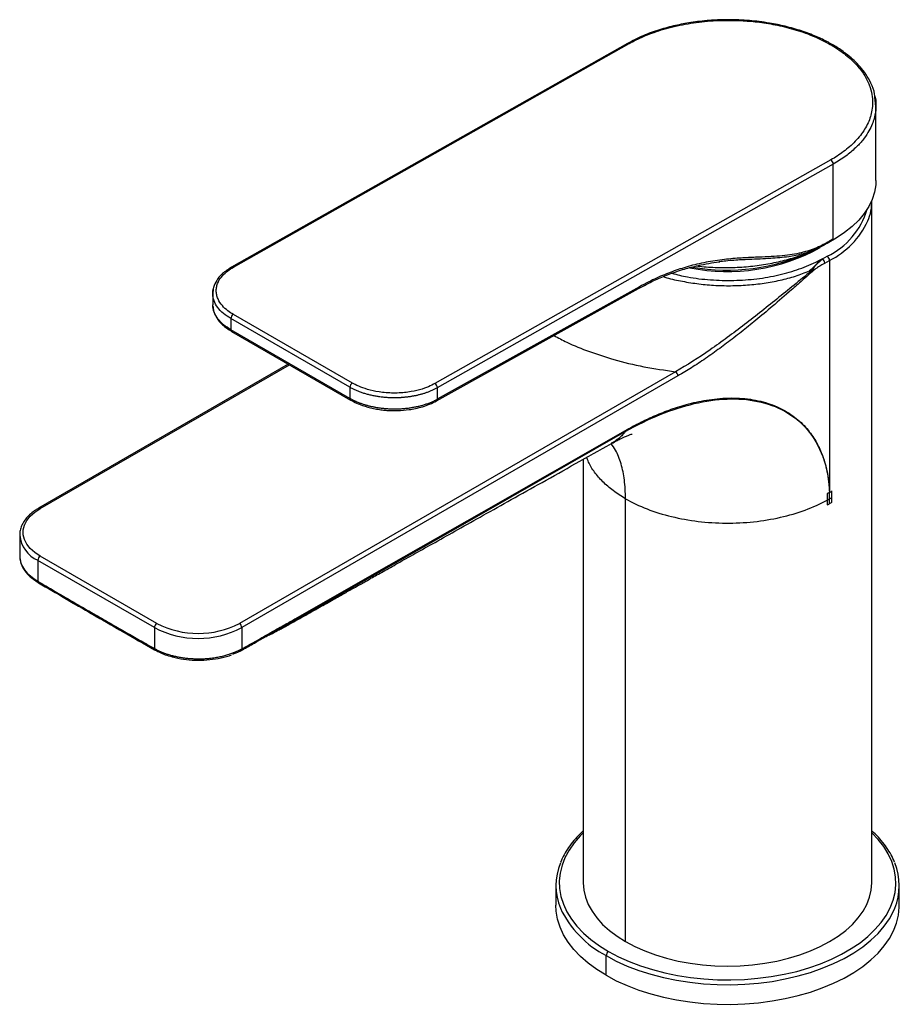
# Paper-space layout '_Isometric' of a CAD drawing. Units: millimetres. Extents: x -103 to 25, y -18 to 126.
import ezdxf

# ---------------------------------------------------------------- set-up
doc = ezdxf.new("R2010")
doc.units = ezdxf.units.MM

psp = doc.layouts.new('_Isometric')

# ---------------------------------------------------------------- linework, layer by layer
at = {"color": 7, "linetype": 'Continuous', "lineweight": 25}
for p, q in [((-14.56, 122.24), (-72.19, 89.67)), ((-71.94, 89.65), (-14.32, 122.22)), ((21.6, 113.07), (21.46, 114.4)), ((21.6, 102.27), (21.6, 113.21)), ((15.03, 105.28), (-42.6, 72.71)), ((15.38, 104.66), (-42.25, 72.09)), ((15.38, 93.77), (15.38, 104.66)), ((21, 0), (21, 99.21)), ((13.81, 90.86), (14.5, 91.25)), ((14.17, 90.24), (14.85, 90.64)), ((14.85, 90.64), (14.85, 56.85)), ((-42.36, 70.17), (-12.95, 86.56)), ((-12.84, 86.79), (-42.25, 70.41)), ((-74.94, 85.84), (-74.94, 84.17)), ((-54.98, 72.16), (-72.3, 82.17)), ((-72.3, 82.17), (-72.3, 80.53)), ((-54.62, 72.78), (-71.94, 82.78)), ((-54.98, 70.53), (-72.3, 80.53)), ((-72.2, 80.3), (-54.87, 70.3)), ((-63.94, 75.53), (-100.31, 54.54)), ((-100.06, 54.51), (-63.79, 75.45)), ((-7.57, 74.43), (-71.06, 37.77)), ((-7.22, 73.81), (-70.71, 37.16)), ((-54.98, 72.16), (-54.98, 70.53)), ((-42.25, 72.09), (-42.25, 70.41)), ((-21, 61.68), (-21, 0)), ((-14.85, -8.57), (-14.85, 55.93)), ((14.85, 56.85), (14.83, 56.84)), ((15.2, 55.43), (15.2, 57.06)), ((14.49, 55.73), (14.49, 55.02)), ((14.83, 55.21), (14.85, 55.22)), ((-103.05, 50.63), (-103.05, 47.61)), ((-83.09, 37.77), (-100.06, 47.57)), ((-83.44, 37.16), (-100.41, 46.96)), ((-100.41, 46.96), (-100.41, 43.92)), ((-100.34, 43.71), (-100.29, 43.68)), ((-100.29, 43.68), (-100.26, 43.66)), ((-64.34, 37.4), (-63.01, 38.23)), ((-83.44, 37.16), (-83.44, 34.12)), ((-70.71, 37.16), (-70.71, 34.06)), ((-83.42, 33.94), (-83.36, 33.91)), ((-70.79, 33.85), (-70.59, 33.96)), ((-25, -0.41), (-25, -3.27)), ((25, -3.27), (25, -0.41)), ((-17.68, -13.47), (-17.68, -10.61))]:
    psp.add_line(p, q, dxfattribs=at)
at = {"color": 7, "linetype": 'Continuous', "lineweight": 25, "flags": 128}
for points in [[(21.6, 102.27), (21.58, 101.65), (21.4, 100.57), (21.06, 99.51), (20.56, 98.47), (19.9, 97.46), (19.09, 96.48), (18.14, 95.56), (17.04, 94.68), (15.82, 93.86), (14.48, 93.11)], [(-63.01, 38.23), (-49.35, 46.03), (-35.84, 53.75), (-14.9, 65.7)], [(-62.93, 38.45), (-49.28, 46.24), (-35.77, 53.95), (-14.85, 65.88)], [(14.83, 55.21), (14.83, 55.61), (14.83, 55.92)], [(14.85, 55.93), (14.85, 56.45), (14.85, 56.85)], [(14.85, 55.22), (14.85, 55.62), (14.85, 55.93)], [(-100.06, 47.57), (-100.85, 48.1), (-101.51, 48.69), (-102.01, 49.33), (-102.35, 50), (-102.52, 50.69), (-102.52, 51.39), (-102.35, 52.08), (-102.01, 52.76), (-101.51, 53.39), (-100.85, 53.98), (-100.06, 54.51)], [(-100.35, 43.72), (-100.34, 43.72), (-100.32, 43.7)], [(-100.29, 43.68), (-100.28, 43.68), (-100.28, 43.68)], [(-91.85, 38.78), (-91.83, 38.76), (-91.8, 38.74)], [(-21, 7.29), (-21.46, 6.82), (-22.34, 5.8), (-23.08, 4.75), (-23.67, 3.66), (-24.1, 2.55), (-24.38, 1.42), (-24.5, 0.28), (-24.46, -0.85), (-24.26, -1.99), (-23.9, -3.11), (-23.39, -4.21), (-22.73, -5.28), (-21.92, -6.32), (-20.97, -7.32), (-19.88, -8.27), (-18.66, -9.16), (-17.32, -10)], [(-17.32, -10), (-15.87, -10.77), (-14.32, -11.48), (-12.67, -12.1), (-10.95, -12.65), (-9.15, -13.12), (-7.29, -13.5), (-5.38, -13.8), (-3.44, -14), (-1.48, -14.12), (0.49, -14.14), (2.46, -14.07), (4.42, -13.91), (6.34, -13.66), (8.22, -13.32), (10.06, -12.9), (11.82, -12.39), (13.51, -11.8), (15.11, -11.13), (16.61, -10.4), (18.01, -9.59), (19.29, -8.72), (20.44, -7.8), (21.46, -6.82), (22.34, -5.8), (23.08, -4.75), (23.67, -3.66), (24.1, -2.55), (24.38, -1.42), (24.5, -0.28), (24.46, 0.85), (24.26, 1.99), (23.9, 3.11), (23.39, 4.21), (22.73, 5.28), (21.92, 6.32), (21, 7.29)], [(-21, 0), (-20.92, -1.06), (-20.68, -2.11), (-20.28, -3.14), (-19.73, -4.15), (-19.03, -5.12), (-18.19, -6.06), (-17.2, -6.95), (-16.09, -7.79), (-14.85, -8.57)], [(-14.85, -8.57), (-13.5, -9.29), (-12.05, -9.93), (-10.5, -10.5), (-8.87, -10.99), (-7.18, -11.39), (-5.44, -11.71), (-3.65, -11.94), (-1.83, -12.08), (0, -12.12), (1.83, -12.08), (3.65, -11.94), (5.44, -11.71), (7.18, -11.39), (8.87, -10.99), (10.5, -10.5), (12.05, -9.93), (13.5, -9.29), (14.85, -8.57), (16.09, -7.79), (17.2, -6.95), (18.19, -6.06), (19.03, -5.12), (19.73, -4.15), (20.28, -3.14), (20.68, -2.11), (20.92, -1.06), (21, 0)], [(-17.68, -13.47), (-19.04, -12.62), (-20.28, -11.7), (-21.39, -10.73), (-22.37, -9.71), (-23.19, -8.65), (-23.87, -7.56), (-24.39, -6.44), (-24.75, -5.29), (-24.95, -4.14), (-25, -3.27)], [(-17.68, -13.47), (-16.2, -14.26), (-14.61, -14.98), (-12.93, -15.62), (-11.17, -16.18), (-9.33, -16.65), (-7.44, -17.04), (-5.49, -17.35), (-3.51, -17.56), (-1.51, -17.67), (0.5, -17.7), (2.51, -17.63), (4.51, -17.46), (6.47, -17.21), (8.39, -16.86), (10.26, -16.43), (12.06, -15.91), (13.78, -15.31), (15.42, -14.63), (16.95, -13.87), (18.38, -13.05), (19.68, -12.17), (20.86, -11.22), (21.9, -10.23), (22.8, -9.19), (23.55, -8.11), (24.15, -7), (24.59, -5.87), (24.87, -4.72), (24.99, -3.56), (25, -3.27)], [(-17.68, -10.61), (-16.2, -11.4), (-14.61, -12.12), (-12.93, -12.76), (-11.17, -13.32), (-9.33, -13.8), (-7.44, -14.19), (-5.49, -14.49), (-3.51, -14.7), (-1.51, -14.81), (0.5, -14.84), (2.51, -14.77), (4.51, -14.6), (6.47, -14.35), (8.39, -14), (10.26, -13.57), (12.06, -13.05), (13.78, -12.45), (15.42, -11.77), (16.95, -11.02), (18.38, -10.19), (19.68, -9.31), (20.86, -8.37), (21.9, -7.37), (22.8, -6.33), (23.55, -5.25), (24.15, -4.14), (24.34, -3.7)]]:
    psp.add_lwpolyline(points, dxfattribs=at)
at = {"color": 7, "linetype": 'Continuous', "lineweight": 25}
for centre, radius, start, end in [((-14.46, 122.01), 0.253, 54.5357, 114.0759), ((14.62, 104.64), 0.762, 1.9909, 57.3181), ((13.71, 99.23), 7.29, 337.0201, 1.0649), ((9.65, 101.29), 11.15, 295.7653, 343.2891), ((9.41, 101.48), 12.13, 296.6214, 335.1324), ((0, 116.75), 27.73, 258.6034, 299.1354), ((-0.04, 117.98), 28.76, 259.8214, 295.2571), ((13.57, 90.44), 0.483, 58.4162, 59.9964), ((13.39, 90.21), 0.772, 2.6892, 56.2404), ((14.08, 90.6), 0.768, 2.6055, 57.3945), ((-72.09, 89.44), 0.252, 54.5081, 114.4039), ((-13.09, 86.77), 0.253, 304.0634, 5.2489), ((-71.54, 82.13), 0.767, 122.2291, 177.4246), ((-72.06, 80.5), 0.247, 173.763, 234.9247), ((-7.99, 73.78), 0.768, 2.6055, 57.3945), ((-54.21, 72.13), 0.767, 122.229, 177.4246), ((-43.01, 72.07), 0.762, 1.9909, 57.318), ((-54.73, 70.5), 0.248, 173.8189, 234.3138), ((-42.5, 70.38), 0.253, 304.3693, 5.2221), ((-15.15, 65.87), 0.304, 325.8512, 2.236), ((5.13, 73.7), 19.45, 299.9937, 301.1891), ((-100.2, 54.31), 0.252, 54.3838, 114.2914), ((4.77, 72.69), 20.17, 298.8262, 299.9332), ((5.13, 72.06), 19.45, 299.9936, 301.189), ((-98.58, 51.06), 4.49, 185.665, 245.9074), ((-99.64, 46.92), 0.768, 122.6055, 177.3945), ((-100.14, 43.9), 0.275, 175.5453, 220.2171), ((-100.09, 43.87), 0.268, 175.2484, 222.8629), ((-91.66, 38.96), 0.263, 174.8879, 223.9481), ((-82.67, 37.13), 0.768, 122.6055, 177.3945), ((-77.07, 49.32), 13.01, 242.4914, 297.5086), ((-71.48, 37.13), 0.768, 2.6055, 57.3945), ((-63.2, 38.43), 0.27, 313.5823, 4.0204), ((-77.07, 49.38), 13.78, 242.4914, 297.5086), ((-83.22, 34.13), 0.273, 176.0524, 223.659), ((-83.16, 34.1), 0.275, 176.3435, 223.9027), ((-83.3, 34.07), 0.171, 227.3266, 250.8589), ((-83.24, 34.04), 0.174, 227.6326, 262.0051), ((-70.91, 33.98), 0.18, 287.1843, 314.1323), ((-71, 34.05), 0.292, 317.5176, 1.9064), ((-70.8, 34.15), 0.284, 318.6992, 3.1136), ((-16.36, -0.41), 8.63, 157.5518, 202.5207), ((16.36, -0.41), 8.63, 337.5518, 22.5207), ((-10.58, 2.9), 15.26, 205.6733, 242.2886), ((-16.91, -10.65), 0.768, 122.6055, 177.3945)]:
    psp.add_arc(centre, radius, start, end, dxfattribs=at)
for points, knots in [([(21.46, 114.4), (21.45, 114.56), (21.39, 115.25), (20.94, 116.39), (20.2, 117.72), (19.35, 118.82), (18.46, 119.74), (17.41, 120.65), (16.17, 121.54), (14.64, 122.45), (12.86, 123.3), (10.76, 124.09), (8.46, 124.74), (6.39, 125.17), (4.64, 125.42), (3.16, 125.58), (1.52, 125.68), (-0.44, 125.71), (-2.79, 125.6), (-5.24, 125.32), (-7.67, 124.86), (-10, 124.23), (-12.38, 123.38), (-13.82, 122.63), (-14.57, 122.24)], [0, 0, 0, 0, 0.0162643, 0.0720707, 0.1212207, 0.1637382, 0.2010499, 0.2354502, 0.2816525, 0.3244485, 0.372429, 0.42611, 0.4810047, 0.5319701, 0.5637717, 0.5938267, 0.6262612, 0.6671767, 0.7166289, 0.7746215, 0.8237432, 0.8776791, 0.9364304, 1, 1, 1, 1]), ([(-14.32, 122.22), (-13.69, 122.57), (-13, 122.91), (-11.46, 123.58), (-10.6, 123.9), (-8.69, 124.49), (-7.63, 124.75), (-6.03, 125.07), (-5.49, 125.16), (-4.41, 125.32), (-3.88, 125.38), (-2.79, 125.49), (-2.24, 125.53), (-1.09, 125.59), (-0.48, 125.6), (0.81, 125.6), (1.51, 125.58), (3.01, 125.5), (3.81, 125.43), (5.5, 125.21), (6.38, 125.07), (8.18, 124.69), (9.1, 124.46), (10.91, 123.91), (11.79, 123.59), (13.45, 122.88), (14.23, 122.5), (15.67, 121.67), (16.34, 121.23), (17.57, 120.29), (18.14, 119.78), (19.1, 118.75), (19.51, 118.22), (20.18, 117.18), (20.43, 116.68), (20.8, 115.7), (20.93, 115.24), (21.08, 114.37), (21.11, 113.97), (21.11, 113.22), (21.07, 112.87), (20.97, 112.21), (20.89, 111.89), (20.7, 111.27), (20.59, 110.97), (20.31, 110.35), (20.14, 110.04), (19.59, 109.13), (19.12, 108.53), (18.07, 107.44), (17.49, 106.93), (16.58, 106.26), (16.27, 106.04), (15.65, 105.64), (15.34, 105.45), (15.03, 105.28)], [0, 0, 0, 0, 0.0625, 0.0625, 0.125, 0.125, 0.1875, 0.1875, 0.21875, 0.21875, 0.25, 0.25, 0.28125, 0.28125, 0.3125, 0.3125, 0.34375, 0.34375, 0.375, 0.375, 0.40625, 0.40625, 0.4375, 0.4375, 0.46875, 0.46875, 0.5, 0.5, 0.53125, 0.53125, 0.5625, 0.5625, 0.59375, 0.59375, 0.625, 0.625, 0.65625, 0.65625, 0.6875, 0.6875, 0.71875, 0.71875, 0.75, 0.75, 0.78125, 0.78125, 0.8125, 0.8125, 0.875, 0.875, 0.9375, 0.9375, 0.96875, 0.96875, 1, 1, 1, 1]), ([(21.45, 114.54), (21.48, 114.44), (21.55, 114.18), (21.58, 113.78), (21.61, 113.45), (21.6, 113.26), (21.6, 113.21)], [0, 0, 0, 0, 0.2430903, 0.5706724, 0.9001416, 1, 1, 1, 1]), ([(21.6, 113.21), (21.6, 113.11), (21.6, 112.86), (21.57, 112.46), (21.5, 112.01), (21.41, 111.57), (21.25, 110.97), (20.96, 110.2), (20.44, 109.2), (19.68, 108.12), (18.61, 106.97), (17.2, 105.77), (16, 105.04), (15.38, 104.66)], [0, 0, 0, 0, 0.032386, 0.079005, 0.125889, 0.173036, 0.220448, 0.315204, 0.424033, 0.546931, 0.683894, 0.834919, 1, 1, 1, 1]), ([(15.38, 93.77), (15.13, 93.61), (14.86, 93.45), (14.3, 93.13), (14.01, 92.97), (13.08, 92.52), (12.39, 92.24), (10.85, 91.76), (10, 91.57), (8.13, 91.31), (7.09, 91.23), (5.34, 91.14), (4.73, 91.12), (3.42, 91.06), (2.71, 91.03), (1.58, 90.96), (1.19, 90.93), (0.37, 90.86), (-0.04, 90.82), (-0.9, 90.72), (-1.34, 90.67), (-2.24, 90.53), (-2.69, 90.45), (-3.58, 90.28), (-4.03, 90.18), (-4.89, 89.98), (-5.32, 89.87), (-6.55, 89.52), (-7.32, 89.27), (-8.81, 88.72), (-9.54, 88.42), (-11.11, 87.71), (-11.95, 87.29), (-12.84, 86.79)], [0, 0, 0, 0, 0.0625, 0.0625, 0.125, 0.125, 0.25, 0.25, 0.375, 0.375, 0.5, 0.5, 0.5625, 0.5625, 0.625, 0.625, 0.65625, 0.65625, 0.6875, 0.6875, 0.71875, 0.71875, 0.75, 0.75, 0.78125, 0.78125, 0.8125, 0.8125, 0.875, 0.875, 0.9375, 0.9375, 1, 1, 1, 1]), ([(-4.5, 89.84), (-4.35, 89.82), (-3.37, 89.68), (-1.49, 89.59), (1.1, 89.59), (3.68, 89.79), (6.2, 90.16), (8.61, 90.71), (10.9, 91.41), (12.29, 92.01), (12.98, 92.31)], [0, 0, 0, 0, 0.024073, 0.163476, 0.302895, 0.442426, 0.581794, 0.721174, 0.860715, 1, 1, 1, 1]), ([(12.98, 92.31), (12.65, 92.18), (11.98, 91.9), (10.97, 91.6), (9.94, 91.35), (8.82, 91.15), (7.59, 91.01), (6.21, 90.91), (4.71, 90.84), (3.3, 90.78), (2.03, 90.72), (0.91, 90.65), (-0.18, 90.56), (-0.91, 90.47), (-1.25, 90.43)], [0, 0, 0, 0, 0.065957, 0.133647, 0.203866, 0.277367, 0.367598, 0.462872, 0.573044, 0.68918, 0.767104, 0.846987, 0.928885, 1, 1, 1, 1]), ([(-12.95, 86.56), (-12.21, 86.95), (-10.84, 87.68), (-9, 88.46), (-7.52, 89), (-6.32, 89.37), (-5.28, 89.66), (-3.58, 90.06), (-2.19, 90.34), (-1.16, 90.43), (-1.13, 90.44)], [0, 0, 0, 0, 0.182976, 0.33624, 0.459792, 0.55404, 0.638829, 0.725138, 0.990793, 1, 1, 1, 1]), ([(-8.12, 88.76), (-7.36, 88.57), (-5.55, 88.12), (-2.49, 87.77), (0.91, 87.67), (4.27, 87.91), (7.48, 88.48), (10.51, 89.34), (12.28, 90.13), (13.16, 90.53)], [0, 0, 0, 0, 0.109607, 0.25978, 0.409967, 0.557477, 0.704943, 0.85245, 1, 1, 1, 1]), ([(13.49, 90.6), (13.23, 90.39), (12.99, 90.15), (12.48, 89.64), (12.22, 89.37), (11.94, 89.1)], [0, 0, 0, 0, 0.5, 0.5, 1, 1, 1, 1]), ([(13.82, 90.85), (13.82, 90.84), (13.81, 90.83), (13.79, 90.81), (13.78, 90.8), (13.75, 90.77), (13.67, 90.71), (13.53, 90.58), (13.31, 90.38), (13.06, 90.16), (12.84, 89.94), (12.69, 89.78), (12.61, 89.66), (12.56, 89.59), (12.53, 89.52), (12.52, 89.47), (12.51, 89.43), (12.5, 89.39), (12.49, 89.36), (12.48, 89.34), (12.48, 89.33)], [0, 0, 0, 0, 0.009843, 0.023332, 0.034935, 0.048017, 0.086117, 0.196083, 0.34794, 0.536216, 0.6904, 0.798672, 0.850385, 0.891075, 0.917684, 0.94314, 0.957372, 0.971688, 0.986542, 1, 1, 1, 1]), ([(13.81, 90.86), (13.72, 90.81), (13.62, 90.76), (13.41, 90.65), (13.29, 90.59), (13.16, 90.53)], [0, 0, 0, 0, 0.5, 0.5, 1, 1, 1, 1]), ([(13.82, 90.85), (13.74, 90.79), (13.63, 90.71), (13.52, 90.63), (13.49, 90.6)], [0, 0, 0, 0, 0.685019, 1, 1, 1, 1]), ([(-72.2, 89.67), (-72.66, 89.37), (-73.55, 88.79), (-74.39, 87.77), (-74.87, 86.76), (-74.91, 86.09), (-74.94, 85.77)], [0, 0, 0, 0, 0.29197, 0.556279, 0.79253, 1, 1, 1, 1]), ([(-71.94, 82.78), (-72.21, 82.93), (-72.48, 83.11), (-73.03, 83.53), (-73.3, 83.77), (-73.79, 84.34), (-74.01, 84.67), (-74.25, 85.21), (-74.32, 85.41), (-74.41, 85.81), (-74.46, 86.23), (-74.41, 86.65), (-74.32, 87.05), (-74.25, 87.24), (-74.01, 87.79), (-73.79, 88.11), (-73.3, 88.67), (-73.02, 88.91), (-72.48, 89.32), (-72.21, 89.5), (-71.94, 89.65)], [0, 0, 0, 0, 0.125, 0.125, 0.25, 0.25, 0.375, 0.375, 0.4375, 0.4375, 0.5, 0.5625, 0.5625, 0.625, 0.625, 0.75, 0.75, 0.875, 0.875, 1, 1, 1, 1]), ([(-9.37, 88.28), (-9.29, 88.25), (-8.49, 87.99), (-6.85, 87.64), (-4.48, 87.23), (-2.03, 87), (0.44, 86.93), (2.91, 87.03), (5.34, 87.3), (7.68, 87.73), (9.91, 88.32), (11.26, 88.84), (11.94, 89.1)], [0, 0, 0, 0, 0.012296, 0.122125, 0.231955, 0.341773, 0.451561, 0.56129, 0.670948, 0.780592, 0.890302, 1, 1, 1, 1]), ([(12.48, 89.33), (10.82, 87.97), (9.15, 86.61), (5.82, 83.92), (4.15, 82.59), (0.8, 80.02), (-0.87, 78.78), (-4.22, 76.46), (-5.9, 75.38), (-7.57, 74.43)], [0, 0, 0, 0, 0.25, 0.25, 0.5, 0.5, 0.75, 0.75, 1, 1, 1, 1]), ([(12.53, 89.18), (11.97, 88.69), (10.89, 87.74), (8.89, 85.99), (6.64, 84.04), (4.55, 82.28), (3.04, 81.05), (1.63, 79.92), (-0.09, 78.59), (-1.83, 77.32), (-3.2, 76.36), (-4.23, 75.66), (-5.24, 75.01), (-6.24, 74.39), (-6.89, 74), (-7.22, 73.81)], [0, 0, 0, 0, 0.0864588, 0.1665693, 0.3092296, 0.4319453, 0.4864569, 0.5390453, 0.6460146, 0.7474322, 0.7999356, 0.8514183, 0.9019053, 0.9514231, 1, 1, 1, 1]), ([(14.17, 90.24), (14.15, 90.23), (14.12, 90.22), (14.07, 90.19), (14.05, 90.17), (13.97, 90.13), (13.91, 90.09), (13.76, 90), (13.68, 89.95), (13.48, 89.83), (13.36, 89.75), (13.15, 89.62), (13.06, 89.56), (12.92, 89.47), (12.86, 89.43), (12.79, 89.38), (12.76, 89.36), (12.71, 89.32), (12.69, 89.31), (12.64, 89.27), (12.62, 89.25), (12.59, 89.23), (12.58, 89.22), (12.56, 89.21), (12.55, 89.2), (12.53, 89.18)], [0, 0, 0, 0, 0.0625, 0.0625, 0.125, 0.125, 0.25, 0.25, 0.375, 0.375, 0.5, 0.5, 0.625, 0.625, 0.75, 0.75, 0.8125, 0.8125, 0.875, 0.875, 0.9375, 0.9375, 0.96875, 0.96875, 1, 1, 1, 1]), ([(-74.94, 85.8), (-74.94, 85.8), (-74.95, 86.07), (-74.94, 86.34), (-74.83, 86.6), (-74.83, 86.6)], [0, 0, 0, 0, 0.027655, 0.975081, 1, 1, 1, 1]), ([(-72.3, 82.17), (-72.68, 82.41), (-73.45, 82.9), (-74.27, 83.79), (-74.68, 84.52), (-74.84, 85.03), (-74.89, 85.29), (-74.93, 85.55), (-74.93, 85.71), (-74.94, 85.8)], [0, 0, 0, 0, 0.240992, 0.488849, 0.74357, 0.808426, 0.873713, 0.939432, 1, 1, 1, 1]), ([(-72.3, 80.53), (-72.68, 80.77), (-73.44, 81.26), (-74.26, 82.14), (-74.8, 83.11), (-74.96, 83.81), (-74.94, 84.16), (-74.94, 84.17)], [0, 0, 0, 0, 0.238319, 0.483324, 0.735013, 0.993389, 1, 1, 1, 1]), ([(-74.9, 83.93), (-74.88, 83.72), (-74.84, 83.15), (-74.39, 82.24), (-73.56, 81.2), (-72.67, 80.61), (-72.2, 80.3)], [0, 0, 0, 0, 0.148854, 0.40382, 0.687667, 1, 1, 1, 1]), ([(-25.26, 79.7), (-24.65, 79.37), (-23.04, 78.51), (-20.13, 77.34), (-16.4, 76.11), (-12.21, 75.09), (-9.12, 74.65), (-7.57, 74.43)], [0, 0, 0, 0, 0.124728, 0.325635, 0.526529, 0.763263, 1, 1, 1, 1]), ([(-42.25, 72.09), (-42.32, 72.05), (-42.45, 71.98), (-42.65, 71.88), (-42.86, 71.78), (-43.07, 71.68), (-43.28, 71.59), (-43.49, 71.5), (-43.71, 71.42), (-43.92, 71.35), (-44.13, 71.28), (-44.34, 71.21), (-44.56, 71.15), (-44.77, 71.09), (-44.98, 71.04), (-45.19, 70.99), (-45.4, 70.94), (-45.6, 70.9), (-45.8, 70.86), (-46, 70.83), (-46.2, 70.79), (-46.4, 70.77), (-46.59, 70.74), (-46.78, 70.72), (-46.97, 70.7), (-47.15, 70.68), (-47.33, 70.67), (-47.5, 70.65), (-47.67, 70.64), (-47.84, 70.64), (-48.01, 70.63), (-48.17, 70.62), (-48.32, 70.62), (-48.48, 70.62), (-48.78, 70.62), (-49.24, 70.63), (-49.85, 70.67), (-50.45, 70.74), (-51.03, 70.82), (-51.6, 70.93), (-52.15, 71.05), (-52.68, 71.2), (-53.19, 71.36), (-53.68, 71.54), (-54.14, 71.73), (-54.57, 71.94), (-54.84, 72.09), (-54.98, 72.16)], [0, 0, 0, 0, 0.019877, 0.039461, 0.058751, 0.077748, 0.09645, 0.114859, 0.132975, 0.150796, 0.168324, 0.185559, 0.202499, 0.219146, 0.2355, 0.251559, 0.267325, 0.282798, 0.297976, 0.312861, 0.327452, 0.34175, 0.355754, 0.369464, 0.382881, 0.396004, 0.408833, 0.421368, 0.43361, 0.445558, 0.457213, 0.468573, 0.47964, 0.490414, 0.500893, 0.544566, 0.58786, 0.630776, 0.673314, 0.715473, 0.757254, 0.798657, 0.839682, 0.880329, 0.920597, 0.960488, 1, 1, 1, 1]), ([(-42.6, 72.71), (-42.86, 72.56), (-43.17, 72.4), (-43.9, 72.1), (-44.33, 71.94), (-45.32, 71.67), (-45.89, 71.54), (-46.84, 71.41), (-47.18, 71.38), (-47.89, 71.33), (-48.62, 71.31), (-49.36, 71.34), (-50.06, 71.4), (-50.4, 71.44), (-51.35, 71.58), (-51.91, 71.71), (-52.9, 72), (-53.32, 72.15), (-54.05, 72.47), (-54.36, 72.63), (-54.62, 72.78)], [0, 0, 0, 0, 0.125, 0.125, 0.25, 0.25, 0.375, 0.375, 0.4375, 0.4375, 0.5, 0.5625, 0.5625, 0.625, 0.625, 0.75, 0.75, 0.875, 0.875, 1, 1, 1, 1]), ([(-42.25, 70.41), (-42.32, 70.37), (-42.47, 70.29), (-42.7, 70.17), (-42.93, 70.06), (-43.17, 69.96), (-43.41, 69.86), (-43.65, 69.77), (-43.9, 69.68), (-44.15, 69.6), (-44.41, 69.52), (-44.66, 69.45), (-44.92, 69.38), (-45.18, 69.32), (-45.44, 69.27), (-45.71, 69.22), (-45.97, 69.17), (-46.23, 69.13), (-46.5, 69.09), (-46.76, 69.06), (-47.02, 69.04), (-47.28, 69.01), (-47.54, 69), (-47.8, 68.98), (-48.06, 68.98), (-48.32, 68.97), (-48.57, 68.97), (-48.82, 68.97), (-49.07, 68.98), (-49.32, 68.99), (-49.56, 69.01), (-49.8, 69.03), (-50.04, 69.05), (-50.28, 69.07), (-50.51, 69.1), (-50.74, 69.14), (-50.96, 69.17), (-51.18, 69.21), (-51.4, 69.25), (-51.61, 69.29), (-51.82, 69.34), (-52.02, 69.38), (-52.22, 69.43), (-52.42, 69.49), (-52.61, 69.54), (-52.8, 69.6), (-52.98, 69.65), (-53.16, 69.71), (-53.34, 69.78), (-53.51, 69.84), (-53.67, 69.9), (-53.84, 69.97), (-53.99, 70.04), (-54.15, 70.1), (-54.3, 70.17), (-54.44, 70.24), (-54.58, 70.31), (-54.72, 70.38), (-54.85, 70.46), (-54.94, 70.5), (-54.98, 70.53)], [0, 0, 0, 0, 0.021798, 0.043437, 0.064916, 0.086236, 0.107395, 0.128396, 0.149237, 0.169918, 0.190441, 0.210803, 0.231006, 0.25105, 0.270934, 0.290659, 0.310224, 0.32963, 0.348877, 0.367963, 0.38689, 0.405658, 0.424266, 0.442714, 0.461003, 0.479131, 0.4971, 0.514908, 0.532556, 0.550044, 0.567371, 0.584537, 0.601543, 0.618388, 0.635073, 0.651596, 0.667959, 0.684162, 0.700203, 0.716084, 0.731805, 0.747365, 0.762764, 0.778003, 0.793081, 0.807999, 0.822756, 0.837352, 0.851789, 0.866064, 0.88018, 0.894134, 0.907929, 0.921563, 0.935036, 0.948349, 0.961502, 0.974495, 0.987328, 1, 1, 1, 1]), ([(-54.88, 70.3), (-54.59, 70.15), (-54.05, 69.86), (-52.95, 69.43), (-51.81, 69.11), (-50.71, 68.92), (-49.95, 68.83), (-49.08, 68.76), (-47.89, 68.75), (-46.58, 68.86), (-45.38, 69.07), (-44.36, 69.33), (-43.32, 69.69), (-42.69, 70.01), (-42.36, 70.18)], [0, 0, 0, 0, 0.0828122, 0.1579179, 0.2849193, 0.3526399, 0.4067624, 0.4519362, 0.5420385, 0.6632858, 0.7357033, 0.8159522, 0.9040458, 1, 1, 1, 1]), ([(-14.9, 65.7), (-11.5, 67.64), (-8.11, 69.02), (-3.21, 70.16), (-1.61, 70.39), (1.48, 70.51), (2.97, 70.4), (5.79, 69.82), (7.12, 69.34), (9.55, 67.99), (10.66, 67.11), (12.53, 64.92), (13.31, 63.6), (14.14, 61.29), (14.36, 60.47), (14.69, 58.72), (14.79, 57.8), (14.83, 56.84)], [0, 0, 0, 0, 0.25, 0.25, 0.375, 0.375, 0.5, 0.5, 0.625, 0.625, 0.75, 0.75, 0.875, 0.875, 0.9375, 0.9375, 1, 1, 1, 1]), ([(-14.85, 65.88), (-14.54, 66.06), (-14.23, 66.23), (-13.6, 66.57), (-13.29, 66.73), (-12.67, 67.05), (-12.36, 67.2), (-11.72, 67.51), (-11.38, 67.67), (-10.69, 67.98), (-10.33, 68.13), (-9.59, 68.44), (-9.21, 68.59), (-8.03, 69.03), (-7.19, 69.31), (-5.41, 69.82), (-4.46, 70.05), (-2.45, 70.41), (-1.39, 70.53), (0.78, 70.63), (1.87, 70.6), (3.45, 70.4), (3.96, 70.32), (4.95, 70.1), (5.43, 69.97), (6.8, 69.53), (7.64, 69.15), (9.17, 68.28), (9.86, 67.77), (11.09, 66.67), (11.62, 66.07), (12.53, 64.85), (12.9, 64.23), (13.52, 62.99), (13.77, 62.38), (14.17, 61.18), (14.32, 60.6), (14.56, 59.46), (14.65, 58.91), (14.77, 57.85), (14.81, 57.33), (14.83, 56.84)], [0, 0, 0, 0, 0.03125, 0.03125, 0.0625, 0.0625, 0.09375, 0.09375, 0.125, 0.125, 0.15625, 0.15625, 0.1875, 0.1875, 0.25, 0.25, 0.3125, 0.3125, 0.375, 0.375, 0.4375, 0.4375, 0.46875, 0.46875, 0.5, 0.5, 0.5625, 0.5625, 0.625, 0.625, 0.6875, 0.6875, 0.75, 0.75, 0.8125, 0.8125, 0.875, 0.875, 0.9375, 0.9375, 1, 1, 1, 1]), ([(-14.9, 65.7), (-15.24, 65.3), (-15.83, 64.61), (-16.59, 64.19), (-16.92, 64)], [0, 0, 0, 0, 0.569677, 1, 1, 1, 1]), ([(-16.88, 63.98), (-16.61, 64.13), (-16.13, 64.4), (-15.55, 64.69), (-15.14, 64.87), (-14.75, 65.04), (-14.34, 65.21), (-14, 65.33), (-13.87, 65.36), (-13.9, 65.35), (-13.91, 65.35)], [0, 0, 0, 0, 0.170353, 0.298702, 0.388181, 0.457349, 0.627005, 0.811285, 0.987774, 1, 1, 1, 1]), ([(-64.31, 37.36), (-63.54, 37.8), (-61.99, 38.67), (-59.76, 39.92), (-57.74, 41.07), (-56, 42.04), (-54.56, 42.85), (-53.23, 43.6), (-51.79, 44.41), (-50.03, 45.4), (-47.9, 46.6), (-45.37, 48.02), (-42.46, 49.65), (-39.14, 51.52), (-35.44, 53.59), (-31.35, 55.89), (-26.88, 58.39), (-22.02, 61.11), (-18.65, 63), (-16.9, 63.97)], [0, 0, 0, 0, 0.04898, 0.097792, 0.140442, 0.176931, 0.207259, 0.231437, 0.260806, 0.297985, 0.342973, 0.39577, 0.457694, 0.52775, 0.605938, 0.692256, 0.786706, 0.889287, 1, 1, 1, 1]), ([(-14.85, 55.93), (-14.88, 56.86), (-14.94, 58.67), (-15.46, 61.03), (-16.12, 62.81), (-16.72, 63.66), (-16.94, 63.97)], [0, 0, 0, 0, 0.2927035, 0.5727822, 0.843356, 1, 1, 1, 1]), ([(-14.85, 55.93), (-15.46, 56.32), (-16.69, 57.08), (-18.2, 58.39), (-19.4, 59.79), (-20.17, 60.99), (-20.41, 61.74), (-20.49, 61.97)], [0, 0, 0, 0, 0.224664, 0.449328, 0.673992, 0.898656, 1, 1, 1, 1]), ([(-14.85, 55.93), (-13.89, 55.38), (-12.84, 54.88), (-10.6, 54.01), (-9.4, 53.64), (-6.9, 53.03), (-5.61, 52.8), (-2.96, 52.48), (-1.6, 52.39), (1.1, 52.38), (2.46, 52.44), (5.12, 52.72), (6.43, 52.94), (8.95, 53.51), (10.16, 53.87), (12.44, 54.71), (13.51, 55.19), (14.49, 55.73)], [0, 0, 0, 0, 0.125, 0.125, 0.25, 0.25, 0.375, 0.375, 0.5, 0.5, 0.625, 0.625, 0.75, 0.75, 0.875, 0.875, 1, 1, 1, 1]), ([(14.83, 55.92), (14.83, 56.08), (14.84, 56.23), (14.84, 56.54), (14.83, 56.69), (14.83, 56.84)], [0, 0, 0, 0, 0.5, 0.5, 1, 1, 1, 1]), ([(-100.31, 54.54), (-100.45, 54.45), (-100.86, 54.2), (-101.46, 53.75), (-102.05, 53.15), (-102.52, 52.51), (-102.85, 51.84), (-103.03, 51.2), (-103.03, 50.79), (-103.03, 50.61)], [0, 0, 0, 0, 0.085138, 0.246516, 0.407964, 0.568594, 0.727391, 0.88353, 1, 1, 1, 1]), ([(-103.04, 47.61), (-103.01, 47.26), (-102.94, 46.57), (-102.38, 45.57), (-101.55, 44.67), (-100.79, 44.17), (-100.41, 43.92)], [0, 0, 0, 0, 0.2573179, 0.5131599, 0.7607201, 1, 1, 1, 1]), ([(-103.04, 47.6), (-103.02, 47.3), (-102.97, 46.66), (-102.51, 45.67), (-101.69, 44.63), (-100.81, 44.03), (-100.35, 43.72)], [0, 0, 0, 0, 0.19743, 0.436035, 0.703638, 1, 1, 1, 1]), ([(-100.36, 43.89), (-100.06, 43.71), (-99.76, 43.54), (-99.17, 43.19), (-98.87, 43.02), (-97.96, 42.49), (-97.3, 42.1), (-95.93, 41.3), (-95.2, 40.88), (-93.64, 39.97), (-92.81, 39.49), (-91.92, 38.98)], [0, 0, 0, 0, 0.125, 0.125, 0.25, 0.25, 0.5, 0.5, 0.75, 0.75, 1, 1, 1, 1]), ([(-100.29, 43.68), (-99.01, 42.94), (-96.2, 41.3), (-93.39, 39.67), (-91.85, 38.78)], [0, 0, 0, 0, 0.452474, 1, 1, 1, 1]), ([(-96.36, 41.39), (-96.23, 41.32), (-95.45, 40.86), (-93.93, 39.98), (-92.54, 39.17), (-91.8, 38.74)], [0, 0, 0, 0, 0.084169, 0.516502, 1, 1, 1, 1]), ([(-91.92, 38.98), (-91.52, 38.75), (-91.12, 38.52), (-90.35, 38.08), (-89.98, 37.86), (-89.25, 37.44), (-88.89, 37.24), (-88.2, 36.84), (-87.86, 36.65), (-86.89, 36.09), (-86.27, 35.73), (-85.28, 35.17), (-84.95, 34.98), (-84.24, 34.58), (-83.87, 34.37), (-83.49, 34.15)], [0, 0, 0, 0, 0.125, 0.125, 0.25, 0.25, 0.375, 0.375, 0.5, 0.5, 0.75, 0.75, 0.875, 0.875, 1, 1, 1, 1]), ([(-91.85, 38.78), (-90.58, 38.04), (-87.77, 36.42), (-84.96, 34.82), (-83.42, 33.94)], [0, 0, 0, 0, 0.452485, 1, 1, 1, 1]), ([(-91.8, 38.74), (-90.94, 38.25), (-89.32, 37.32), (-87.24, 36.13), (-86.02, 35.43), (-85.56, 35.17)], [0, 0, 0, 0, 0.413464, 0.780348, 1, 1, 1, 1]), ([(-70.52, 34.16), (-69.64, 34.66), (-68.89, 35.08), (-67.93, 35.63), (-67.63, 35.79), (-67.08, 36.1), (-66.83, 36.25), (-66.12, 36.65), (-65.72, 36.87), (-65.04, 37.26), (-64.75, 37.42), (-64.26, 37.7), (-64.06, 37.81), (-63.71, 38.01), (-63.57, 38.09), (-63.32, 38.23), (-63.22, 38.28), (-63.1, 38.35), (-63.06, 38.37), (-62.99, 38.41), (-62.96, 38.43), (-62.93, 38.45)], [0, 0, 0, 0, 0.125, 0.125, 0.1875, 0.1875, 0.25, 0.25, 0.375, 0.375, 0.5, 0.5, 0.625, 0.625, 0.75, 0.75, 0.875, 0.875, 0.9375, 0.9375, 1, 1, 1, 1]), ([(-67.21, 35.86), (-67.2, 35.87), (-67.14, 35.9), (-66.81, 36.06), (-66.18, 36.37), (-65.44, 36.75), (-64.73, 37.13), (-64.36, 37.33), (-64.18, 37.43)], [0, 0, 0, 0, 0.050485, 0.230407, 0.46366, 0.734881, 0.869661, 1, 1, 1, 1]), ([(-66.26, 36.4), (-66, 36.54), (-65.52, 36.82), (-64.86, 37.19), (-64.25, 37.54), (-63.74, 37.82), (-63.32, 38.06), (-63.1, 38.19), (-63.01, 38.23)], [0, 0, 0, 0, 0.236318, 0.448288, 0.611933, 0.798152, 0.920737, 1, 1, 1, 1]), ([(-70.62, 33.94), (-70.04, 34.26), (-69, 34.85), (-67.61, 35.64), (-66.81, 36.09), (-66.47, 36.28)], [0, 0, 0, 0, 0.418497, 0.7548682, 1, 1, 1, 1]), ([(-70.58, 33.96), (-69.43, 34.61), (-67.98, 35.44), (-66.53, 36.26), (-66.22, 36.43)], [0, 0, 0, 0, 0.791625, 1, 1, 1, 1]), ([(-66.47, 36.28), (-66.43, 36.3), (-66.37, 36.34), (-66.3, 36.38), (-66.26, 36.4)], [0, 0, 0, 0, 0.465158, 1, 1, 1, 1]), ([(-83.44, 34.12), (-83.37, 34.08), (-83.23, 34.01), (-83.02, 33.9), (-82.8, 33.79), (-82.57, 33.69), (-82.33, 33.59), (-82.09, 33.49), (-81.84, 33.4), (-81.59, 33.32), (-81.33, 33.23), (-81.07, 33.16), (-80.8, 33.08), (-80.52, 33.02), (-80.24, 32.95), (-79.96, 32.89), (-79.67, 32.84), (-79.37, 32.79), (-79.08, 32.75), (-78.78, 32.71), (-78.47, 32.68), (-78.17, 32.66), (-77.86, 32.64), (-77.55, 32.63), (-77.24, 32.62), (-76.93, 32.62), (-76.61, 32.62), (-76.3, 32.63), (-75.98, 32.65), (-75.67, 32.67), (-75.2, 32.72), (-74.58, 32.8), (-73.85, 32.93), (-73.19, 33.09), (-72.58, 33.27), (-72.03, 33.46), (-71.54, 33.66), (-71.1, 33.85), (-70.84, 33.99), (-70.71, 34.06)], [0, 0, 0, 0, 0.020414, 0.040902, 0.061465, 0.082102, 0.102814, 0.123601, 0.144462, 0.165398, 0.186408, 0.207493, 0.228652, 0.249886, 0.271195, 0.292579, 0.314037, 0.335569, 0.357177, 0.378859, 0.400616, 0.422447, 0.444354, 0.466334, 0.48839, 0.510521, 0.532726, 0.555006, 0.57736, 0.59979, 0.622294, 0.679383, 0.733651, 0.785097, 0.833721, 0.879522, 0.922503, 0.962662, 1, 1, 1, 1]), ([(-83.37, 33.92), (-83.08, 33.77), (-82.54, 33.48), (-81.61, 33.12), (-80.94, 32.95), (-80.59, 32.87)], [0, 0, 0, 0, 0.345745, 0.659305, 1, 1, 1, 1]), ([(-81.07, 33), (-80.86, 32.93), (-80.14, 32.7), (-78.78, 32.49), (-77.08, 32.38), (-75.36, 32.47), (-73.73, 32.75), (-72.66, 33.01), (-72.21, 33.21), (-72.2, 33.21)], [0, 0, 0, 0, 0.080042, 0.263827, 0.447549, 0.631264, 0.815028, 0.998968, 1, 1, 1, 1]), ([(-72.03, 33.29), (-71.95, 33.32), (-71.5, 33.48), (-71.1, 33.69), (-70.78, 33.86)], [0, 0, 0, 0, 0.164773, 1, 1, 1, 1]), ([(-70.79, 33.85), (-70.77, 33.85), (-70.73, 33.88), (-70.68, 33.9), (-70.65, 33.92)], [0, 0, 0, 0, 0.316937, 1, 1, 1, 1]), ([(-21, 7.56), (-21.32, 7.26), (-21.97, 6.64), (-22.79, 5.66), (-23.51, 4.63), (-24.01, 3.74), (-24.23, 3.19), (-24.3, 3.01)], [0, 0, 0, 0, 0.213653, 0.438177, 0.662269, 0.885721, 1, 1, 1, 1]), ([(24.3, 3.02), (24.26, 3.11), (24.1, 3.56), (23.67, 4.36), (23, 5.39), (22.18, 6.39), (21.51, 7.11), (21.08, 7.48), (21, 7.55)], [0, 0, 0, 0, 0.05661, 0.278645, 0.501553, 0.725292, 0.949713, 1, 1, 1, 1])]:
    psp.add_open_spline(points, degree=3, knots=knots, dxfattribs=at)
for points in [[(15.38, 93.77), (15.09, 93.53), (14.79, 93.31), (14.48, 93.11)], [(14.48, 93.11), (13.88, 92.76), (13.37, 92.49), (12.98, 92.31)], [(13.49, 90.6), (13.41, 90.59), (13.31, 90.57), (13.16, 90.53)], [(11.94, 89.1), (12.12, 89.17), (12.3, 89.25), (12.48, 89.33)], [(12.53, 89.18), (12.52, 89.23), (12.5, 89.28), (12.48, 89.33)], [(14.83, 56.84), (14.72, 56.78), (14.61, 56.72), (14.49, 56.65)], [(14.49, 56.65), (14.49, 56.35), (14.49, 56.04), (14.49, 55.73)], [(14.49, 55.73), (14.61, 55.8), (14.72, 55.86), (14.83, 55.92)], [(14.83, 55.92), (14.84, 55.93), (14.84, 55.93), (14.85, 55.93)], [(14.85, 55.93), (14.97, 56), (15.08, 56.07), (15.2, 56.14)], [(-100.41, 43.92), (-100.39, 43.91), (-100.37, 43.9), (-100.36, 43.89)], [(-83.49, 34.15), (-83.47, 34.14), (-83.46, 34.13), (-83.44, 34.12)], [(-70.71, 34.06), (-70.65, 34.09), (-70.58, 34.13), (-70.52, 34.16)]]:
    psp.add_open_spline(points, degree=3, dxfattribs=at)

doc.saveas('drawing.dxf')
